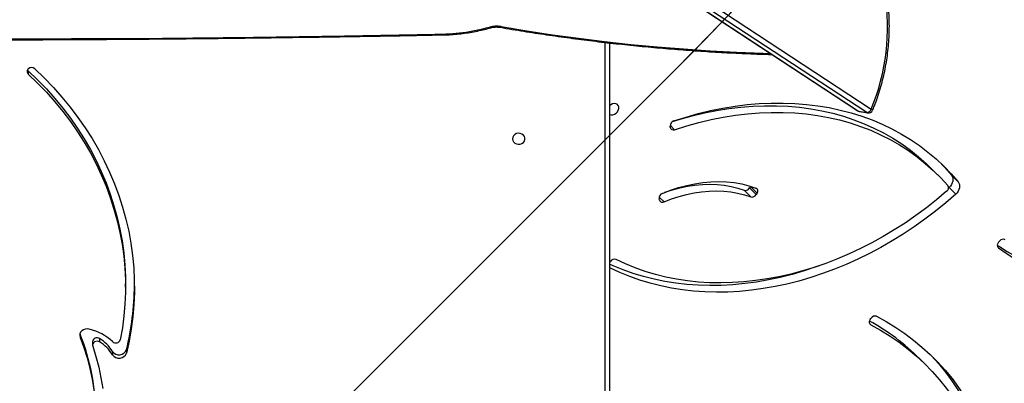
# Model space of a CAD drawing. Units: centimetres. Extents: x 16752 to 19990, y -1698 to 291.
# Drawn here: x 18042 to 18108, y -1008 to -983 of the extents above; entities that cross this region are included whole.
import ezdxf

# ---------------------------------------------------------------- set-up
doc = ezdxf.new("R2010")
doc.units = ezdxf.units.CM
doc.layers.add('VP-DIM', color=7, linetype='Continuous')
doc.layers.add('VP-HIC', color=6, linetype='Continuous')
doc.layers.add('VP-EQ', color=7, linetype='Continuous', true_color=0x8a3492)
doc.dimstyles.new('Strefa', dxfattribs={"dimtxt": 14, "dimasz": 20, "dimexe": 20, "dimexo": 50, "dimgap": 20, "dimtad": 0, "dimdec": 0, "dimzin": 0, "dimdsep": 46, "dimtxsty": 'Standard', "dimcen": 0.09, "dimadec": 0, "dimazin": 0, "dimtfac": 1, "dimtdec": 4, "dimtofl": 0, "dimtmove": 0, "dimatfit": 3, "dimfxl": 70, "dimfxlon": 1, "dimtolj": 1, "dimtzin": 0, "dimarcsym": 0})

# ---------------------------------------------------------------- blocks, each defined once
blk = doc.blocks.new('*D24')
at = {"layer": 'Defpoints', "color": 0}
for p in [(19344.547, 91.744), (17817.112, -964.987), (19344.547, -1199.524)]:
    blk.add_point(p, dxfattribs=at)
at = {"layer": 'VP-DIM', "color": 0, "lineweight": -2}
for p, q in [((17817.112, -8.256), (17817.112, 141.744)), ((19344.547, -8.256), (19344.547, 141.744)), ((17867.112, 91.744), (18547.175, 91.744)), ((19294.547, 91.744), (18682.175, 91.744))]:
    blk.add_line(p, q, dxfattribs=at)
at = {"layer": 'VP-DIM', "color": 0}
for points in [[(17867.112, 100.078), (17867.112, 83.411), (17817.112, 91.744)], [(19294.547, 83.411), (19294.547, 100.078), (19344.547, 91.744)]]:
    blk.add_solid(points, dxfattribs=at)
at = {"layer": 'VP-DIM', "color": 0, "insert": (18614.675, 91.744), "char_height": 30, "attachment_point": 5}
blk.add_mtext('\\A1;1530', dxfattribs=at)
blk = doc.blocks.new('*D25')
at = {"layer": 'Defpoints', "color": 0}
for p in [(19446.152, 240.739), (17608.695, -859.681), (19446.152, -1198.842)]:
    blk.add_point(p, dxfattribs=at)
at = {"layer": 'VP-DIM', "color": 0, "lineweight": -2}
for p, q in [((17608.695, 140.739), (17608.695, 290.739)), ((19446.152, 140.739), (19446.152, 290.739)), ((17658.695, 240.739), (18570.619, 240.739)), ((19396.152, 240.739), (18710.619, 240.739))]:
    blk.add_line(p, q, dxfattribs=at)
at = {"layer": 'VP-DIM', "color": 0}
for points in [[(17658.695, 249.072), (17658.695, 232.405), (17608.695, 240.739)], [(19396.152, 232.405), (19396.152, 249.072), (19446.152, 240.739)]]:
    blk.add_solid(points, dxfattribs=at)
at = {"layer": 'VP-DIM', "color": 0, "insert": (18640.619, 240.739), "char_height": 30, "attachment_point": 5}
blk.add_mtext('\\A1;1837', dxfattribs=at)
blk = doc.blocks.new('3241_')
at = {"color": 7, "linetype": 'Continuous', "lineweight": 25}
for p, q in [((46336.61, 25713.95), (46336.61, 26424.87)), ((46123.9, 25930.58), (46128.37, 25926.11)), ((46661.18, 25920.25), (46661.18, 25922.5)), ((46670.48, 25921.39), (46670.48, 25923.64)), ((46679.2, 25912.78), (46679.2, 25915.03)), ((46683.95, 25914.89), (46683.95, 25917.14)), ((46692.3, 25909.67), (46692.3, 25911.92)), ((46692.39, 25909.39), (46692.3, 25909.67)), ((46161.5, 25899.98), (46160.95, 25899.16)), ((46661.83, 25878.14), (46661.83, 25875.89)), ((46336.48, 25861.72), (46335.92, 25860.91)), ((46336.61, 25861.93), (46336.48, 25861.72)), ((46075.19, 25847.94), (46074.53, 25847.19)), ((46108.44, 25811.09), (46103.96, 25815.56)), ((46237.48, 25814.99), (46237.99, 25815.84)), ((46237.48, 25814.99), (46241.96, 25810.52)), ((46242.47, 25811.36), (46237.99, 25815.84)), ((46241.65, 25817.47), (46246.13, 25813)), ((46303.04, 25819.6), (46303.22, 25818.8)), ((46106.81, 25802.87), (46102.33, 25807.34)), ((46108.44, 25811.09), (46108.88, 25811.48)), ((46241.96, 25810.52), (46241.85, 25810.31)), ((46241.96, 25810.52), (46242.47, 25811.36)), ((46116.16, 25802.55), (46120.64, 25798.08)), ((46295.75, 25770.7), (46295.85, 25769.86)), ((46168.62, 25760.06), (46163.12, 25761.04)), ((46163.83, 25760.76), (46777.76, 25357.17)), ((46169.32, 25759.77), (46163.83, 25760.76)), ((46774.69, 25354.83), (46160.75, 25758.42)), ((46783.26, 25356.18), (46169.32, 25759.77)), ((46783.67, 25356.02), (46169.73, 25759.61)), ((46727.14, 25732.68), (46727.14, 25734.93)), ((46453.55, 25708.62), (46453.35, 25708.62))]:
    blk.add_line(p, q, dxfattribs=at)
at = {"color": 8, "linetype": 'Continuous', "lineweight": 25}
for p, q in [((46339.61, 26426.37), (46339.61, 25713.62)), ((46161.83, 25902.71), (46161.04, 25903.49)), ((46336.61, 25864.7), (46336.03, 25865.29)), ((46075.65, 25851.33), (46075.3, 25851.67)), ((46303.2, 25817.59), (46299.94, 25820.84)), ((46295.84, 25769.3), (46292.84, 25772.29))]:
    blk.add_line(p, q, dxfattribs=at)
at = {"color": 7, "linetype": 'Continuous', "lineweight": 25, "flags": 128}
for points in [[(46683.83, 25917.87), (46681.64, 25924.9), (46679.79, 25932.01), (46678.29, 25939.17), (46677.14, 25946.39)], [(46692.3, 25911.92), (46689.76, 25918.81), (46687.56, 25925.79), (46685.72, 25932.85), (46684.22, 25939.96), (46683.08, 25947.13)], [(46157.16, 25897.76), (46150.63, 25901.34), (46144.31, 25905.21), (46138.2, 25909.35), (46132.32, 25913.76), (46126.66, 25918.44), (46121.25, 25923.38), (46116.08, 25928.58), (46111.16, 25934.02), (46106.5, 25939.69), (46102.11, 25945.6), (46098, 25951.73), (46094.16, 25958.07), (46090.6, 25964.62), (46087.34, 25971.36), (46084.36, 25978.29), (46081.69, 25985.39), (46079.31, 25992.66), (46077.24, 26000.09), (46075.48, 26007.66), (46074.03, 26015.37), (46072.89, 26023.21)], [(46121.21, 25923.42), (46120.55, 25924.11), (46115.64, 25929.54), (46110.98, 25935.22), (46106.59, 25941.13), (46102.48, 25947.26), (46098.64, 25953.6), (46095.08, 25960.14), (46091.81, 25966.89), (46088.84, 25973.81), (46086.17, 25980.92), (46083.79, 25988.19), (46081.72, 25995.62), (46079.96, 26003.19), (46078.51, 26010.9), (46077.36, 26018.73)], [(46161.04, 25903.49), (46154.45, 25907.12), (46148.07, 25911.04), (46141.92, 25915.25), (46136, 25919.76), (46130.33, 25924.53), (46124.91, 25929.59), (46119.74, 25934.9), (46114.85, 25940.47), (46110.24, 25946.29), (46105.9, 25952.35), (46101.86, 25958.63), (46098.1, 25965.14), (46094.66, 25971.86), (46091.51, 25978.78), (46088.68, 25985.88), (46086.16, 25993.17), (46083.96, 26000.63), (46082.08, 26008.24), (46080.53, 26016), (46079.31, 26023.89)], [(46722.76, 25731.38), (46716.39, 25737.51), (46710.29, 25743.85), (46704.48, 25750.38), (46698.96, 25757.11), (46693.74, 25764.01), (46688.84, 25771.08), (46684.25, 25778.31), (46679.98, 25785.69), (46676.05, 25793.2), (46672.45, 25800.84), (46669.19, 25808.59), (46666.28, 25816.45), (46663.72, 25824.39), (46661.52, 25832.42), (46659.67, 25840.51), (46658.18, 25848.66), (46657.05, 25856.85), (46656.29, 25865.07), (46655.89, 25873.32), (46655.86, 25881.57), (46656.2, 25889.81), (46656.9, 25898.04), (46657.96, 25906.24), (46659.39, 25914.39), (46661.18, 25922.5)], [(46727.14, 25734.93), (46720.92, 25740.91), (46714.98, 25747.09), (46709.3, 25753.47), (46703.92, 25760.03), (46698.83, 25766.76), (46694.04, 25773.66), (46689.57, 25780.72), (46685.41, 25787.91), (46681.57, 25795.24), (46678.05, 25802.69), (46674.88, 25810.26), (46672.04, 25817.92), (46669.54, 25825.67), (46667.38, 25833.5), (46665.58, 25841.4), (46664.13, 25849.35), (46663.03, 25857.34), (46662.28, 25865.36), (46661.89, 25873.4), (46661.86, 25881.45), (46662.19, 25889.5), (46662.87, 25897.52), (46663.91, 25905.52), (46665.3, 25913.48)], [(46679.2, 25915.03), (46680.02, 25914.67), (46680.94, 25914.54), (46681.85, 25914.66), (46682.68, 25915.02), (46683.34, 25915.58), (46683.78, 25916.28), (46683.95, 25917.07), (46683.83, 25917.87)], [(46686.13, 25906.37), (46687.48, 25906.19), (46688.84, 25906.33), (46690.1, 25906.78), (46691.17, 25907.52), (46691.97, 25908.47), (46692.45, 25909.58), (46692.56, 25910.76), (46692.3, 25911.92)], [(46103.96, 25815.56), (46110.71, 25821.4), (46117.63, 25827.02), (46124.71, 25832.4), (46131.93, 25837.55), (46139.28, 25842.44), (46146.75, 25847.08), (46154.33, 25851.44), (46162.01, 25855.54), (46169.77, 25859.36), (46177.6, 25862.89), (46185.49, 25866.13), (46193.43, 25869.07), (46201.4, 25871.71), (46209.39, 25874.04), (46217.39, 25876.07), (46225.38, 25877.78), (46233.36, 25879.18), (46241.3, 25880.26), (46249.2, 25881.02), (46257.04, 25881.46), (46264.81, 25881.58), (46272.5, 25881.37), (46280.1, 25880.85), (46287.59, 25880), (46294.96, 25878.84), (46302.2, 25877.35), (46309.29, 25875.56), (46316.24, 25873.45), (46323.01, 25871.03), (46329.61, 25868.31), (46336.03, 25865.29)], [(46075.3, 25851.67), (46070.19, 25855.35), (46064.86, 25858.75), (46059.32, 25861.87), (46053.58, 25864.71), (46047.66, 25867.26), (46041.56, 25869.51), (46035.3, 25871.46), (46028.89, 25873.1), (46022.34, 25874.44), (46015.66, 25875.47), (46008.86, 25876.19), (46001.97, 25876.6), (45994.98, 25876.69), (45987.93, 25876.47), (45980.8, 25875.93), (45973.63, 25875.08), (45966.42, 25873.93), (45959.2, 25872.46), (45951.96, 25870.68), (45944.73, 25868.61), (45937.51, 25866.24), (45930.33, 25863.57)], [(46110.1, 25813.73), (46116.84, 25819.41), (46123.74, 25824.86), (46130.8, 25830.07), (46137.99, 25835.03), (46145.31, 25839.73), (46152.75, 25844.17), (46160.28, 25848.34), (46167.91, 25852.23), (46175.62, 25855.84), (46183.39, 25859.15), (46191.21, 25862.17), (46199.07, 25864.89), (46206.96, 25867.3), (46214.85, 25869.4), (46222.75, 25871.18), (46230.63, 25872.65), (46238.48, 25873.8), (46246.29, 25874.63), (46254.05, 25875.13), (46261.74, 25875.32), (46269.35, 25875.17), (46276.87, 25874.71), (46284.28, 25873.92), (46291.57, 25872.81), (46298.73, 25871.38), (46305.75, 25869.63), (46312.62, 25867.57), (46319.32, 25865.2), (46325.84, 25862.52), (46332.18, 25859.54)], [(46193.22, 25862.9), (46197.91, 25864.6), (46205.88, 25867.24), (46213.87, 25869.57), (46221.87, 25871.6), (46229.86, 25873.31), (46237.83, 25874.71), (46245.78, 25875.79), (46253.68, 25876.55), (46261.52, 25876.99), (46269.29, 25877.1), (46276.98, 25876.9), (46284.58, 25876.37), (46292.07, 25875.53), (46299.44, 25874.36), (46306.67, 25872.88), (46313.77, 25871.09), (46320.71, 25868.98), (46327.49, 25866.56), (46334.09, 25863.84), (46336.61, 25862.7)], [(46727.14, 25732.68), (46720.92, 25738.66), (46714.98, 25744.84), (46709.3, 25751.22), (46703.92, 25757.78), (46698.83, 25764.51), (46694.04, 25771.41), (46689.57, 25778.47), (46685.41, 25785.66), (46681.57, 25792.99), (46678.05, 25800.44), (46674.88, 25808.01), (46672.04, 25815.67), (46669.54, 25823.42), (46667.38, 25831.25), (46665.58, 25839.15), (46664.13, 25847.1), (46663.03, 25855.09), (46662.28, 25863.11), (46661.89, 25871.15), (46661.83, 25875.89)], [(46076.05, 25849.93), (46074.67, 25850.88), (46069.33, 25854.28), (46063.79, 25857.4), (46058.06, 25860.24), (46052.13, 25862.79), (46046.04, 25865.04), (46039.78, 25866.99), (46033.36, 25868.63), (46026.81, 25869.97), (46020.13, 25871), (46013.34, 25871.72), (46006.45, 25872.13), (45999.46, 25872.22), (45992.4, 25872), (45985.28, 25871.46), (45978.11, 25870.61), (45970.9, 25869.45), (45963.67, 25867.99), (45956.44, 25866.21), (45949.2, 25864.14), (45943.1, 25862.15)], [(46336.03, 25865.29), (46336.41, 25865.03), (46336.61, 25864.83)], [(46299.94, 25820.84), (46294.93, 25818.87), (46289.88, 25817.2), (46284.81, 25815.82), (46279.74, 25814.75), (46274.7, 25813.99), (46269.7, 25813.55), (46264.76, 25813.42), (46259.91, 25813.6), (46255.15, 25814.1), (46250.51, 25814.92), (46246, 25816.04), (46241.65, 25817.47)], [(46102.33, 25807.34), (46101.8, 25808.19), (46101.47, 25809.16), (46101.37, 25810.23), (46101.48, 25811.36), (46101.81, 25812.5), (46102.35, 25813.6), (46103.08, 25814.64), (46103.96, 25815.56)], [(46301.07, 25815.16), (46295.67, 25813.04), (46290.23, 25811.23), (46284.76, 25809.75), (46279.3, 25808.6), (46273.87, 25807.78), (46268.48, 25807.3), (46263.16, 25807.16), (46257.92, 25807.36), (46252.8, 25807.9), (46247.79, 25808.78), (46242.94, 25809.99), (46238.25, 25811.53)], [(46299.37, 25814.39), (46294.35, 25812.72), (46289.29, 25811.35), (46284.22, 25810.28), (46279.18, 25809.52), (46274.18, 25809.08), (46269.24, 25808.95), (46264.38, 25809.13), (46259.62, 25809.63), (46254.98, 25810.45), (46250.48, 25811.57), (46246.13, 25813)], [(46293.42, 25766.4), (46285.2, 25763.78), (46276.96, 25761.48), (46268.72, 25759.49), (46260.49, 25757.82), (46252.29, 25756.48), (46244.11, 25755.46), (46235.99, 25754.76), (46227.93, 25754.4), (46219.94, 25754.36), (46212.04, 25754.65), (46204.24, 25755.26), (46196.55, 25756.21), (46188.99, 25757.48), (46181.56, 25759.07), (46174.28, 25760.98), (46167.16, 25763.21), (46160.2, 25765.76), (46153.43, 25768.61), (46146.86, 25771.77), (46140.48, 25775.23), (46134.32, 25778.98), (46128.38, 25783.03), (46122.67, 25787.35), (46117.2, 25791.96), (46111.99, 25796.83), (46107.03, 25801.96), (46102.33, 25807.34)], [(46106.81, 25802.87), (46106.28, 25803.71), (46105.95, 25804.69), (46105.84, 25805.76), (46105.96, 25806.89), (46106.29, 25808.03), (46106.83, 25809.13), (46107.56, 25810.17), (46108.44, 25811.09)], [(46292.84, 25772.29), (46284.69, 25769.7), (46276.52, 25767.42), (46268.34, 25765.47), (46260.18, 25763.84), (46252.04, 25762.54), (46243.94, 25761.57), (46235.89, 25760.93), (46227.9, 25760.63), (46220, 25760.65), (46212.18, 25761.01), (46204.47, 25761.7), (46196.87, 25762.72), (46189.4, 25764.07), (46182.08, 25765.75), (46174.9, 25767.76), (46167.9, 25770.08), (46161.07, 25772.72), (46154.43, 25775.68), (46147.99, 25778.94), (46141.76, 25782.5), (46135.75, 25786.37), (46129.97, 25790.52), (46124.43, 25794.95), (46119.14, 25799.66), (46114.11, 25804.64), (46109.34, 25809.88)], [(46113.48, 25795.38), (46111.51, 25797.49), (46106.81, 25802.87)], [(46294.23, 25766.8), (46289.17, 25765.23), (46281, 25762.95), (46272.82, 25761), (46264.66, 25759.37), (46256.52, 25758.07), (46248.42, 25757.1), (46240.37, 25756.46), (46232.38, 25756.15), (46224.47, 25756.18), (46216.66, 25756.54), (46208.94, 25757.23), (46201.35, 25758.25), (46193.88, 25759.6), (46186.55, 25761.28), (46179.38, 25763.29), (46172.38, 25765.61), (46165.55, 25768.25), (46158.91, 25771.21), (46152.47, 25774.47), (46146.23, 25778.03), (46140.22, 25781.9), (46134.45, 25786.05), (46128.91, 25790.48), (46123.62, 25795.19), (46120.64, 25798.08)], [(46401.86, 25778.39), (46401.67, 25779.47), (46401.12, 25780.46), (46400.26, 25781.27), (46399.16, 25781.81), (46397.93, 25782.06), (46396.66, 25781.98), (46395.48, 25781.58), (46394.49, 25780.89), (46393.78, 25779.98), (46393.41, 25778.94), (46393.41, 25777.84), (46393.78, 25776.79), (46394.49, 25775.88), (46395.48, 25775.2), (46396.66, 25774.8), (46397.93, 25774.72), (46399.16, 25774.96), (46400.26, 25775.51), (46401.12, 25776.31), (46401.67, 25777.3), (46401.86, 25778.39)], [(46336.61, 25761.97), (46336.42, 25762.07), (46335.41, 25762.32), (46334.3, 25762.23), (46333.17, 25761.82), (46332.14, 25761.11), (46331.29, 25760.18), (46330.69, 25759.09), (46330.41, 25757.96), (46330.46, 25756.88), (46330.85, 25755.94), (46331.53, 25755.24), (46332.45, 25754.82), (46333.52, 25754.74), (46334.65, 25754.99), (46335.74, 25755.56), (46336.61, 25756.29)], [(46727.66, 25732.03), (46727.5, 25732.28), (46727.14, 25732.68)], [(47125.92, 25708.06), (47064.81, 25709.14), (47003.7, 25710.01), (46942.58, 25710.66), (46881.45, 25711.09), (46820.33, 25711.31), (46759.2, 25711.3), (46698.07, 25711.08), (46636.94, 25710.64), (46575.82, 25709.98), (46514.71, 25709.11), (46453.61, 25708.02)]]:
    blk.add_lwpolyline(points, dxfattribs=at)
at = {"color": 8, "linetype": 'Continuous', "lineweight": 25, "flags": 128}
for points in [[(46163.83, 25760.76), (46163.39, 25760.97), (46163.12, 25761.04)], [(46169.32, 25759.77), (46168.89, 25759.99), (46168.62, 25760.06)], [(46169.73, 25759.61), (46169.66, 25759.66), (46169.32, 25759.77)], [(46409.45, 25702.89), (46392.2, 25705.76), (46374.85, 25708.4), (46357.41, 25710.8), (46339.88, 25712.97), (46322.27, 25714.9), (46304.6, 25716.58), (46286.87, 25718.03), (46269.09, 25719.24), (46251.26, 25720.21), (46233.41, 25720.94), (46228.32, 25721.1)], [(46409.45, 25702.89), (46409.61, 25703.19), (46409.77, 25703.37), (46409.91, 25703.45), (46409.96, 25703.45)], [(46417.23, 25703.28), (46416.98, 25703.55), (46416.74, 25703.72), (46416.52, 25703.78), (46416.41, 25703.77)]]:
    blk.add_lwpolyline(points, dxfattribs=at)
at = {"color": 7, "linetype": 'Continuous', "lineweight": 25}
for centre, radius, start, end in [((46830.27, 25964.58), 148.49, 180.07132, 201.69948), ((46234.18, 26032.21), 149.84, 225.08047, 241.17973), ((46666.11, 25920.76), 5.23, 33.39116, 160.67807), ((46843.1, 25875.81), 187.27, 166.27509, 179.63264), ((46666.11, 25918.51), 5.23, 33.3966, 160.67843), ((46693.19, 25937.91), 26.82, 212.13494, 238.55546), ((46693.18, 25935.65), 26.8, 212.12734, 238.56306), ((46668.29, 25912.55), 3.13, 46.30553, 162.65333), ((46695, 25941.62), 36.35, 227.52619, 255.8885), ((46680.96, 25915.22), 3.01, 234.26061, 353.65796), ((46159.72, 25901.53), 2.36, 318.70122, 55.96405), ((46158.23, 25900.7), 3.13, 249.98866, 330.36613), ((46333.22, 25862.49), 3.13, 250.51779, 329.61486), ((46072.19, 25848.87), 2.89, 240.62772, 324.32679), ((46073.47, 25849.86), 2.58, 311.79014, 44.66752), ((46301, 25819.01), 2.12, 16.17472, 120.07954), ((46111.75, 25811.41), 2.85, 125.18648, 212.3465), ((46239.24, 25813.56), 2.27, 140.91998, 243.96401), ((46240.87, 25814.31), 3.26, 76.09856, 152.02859), ((46299.83, 25818.35), 3.42, 291.28348, 7.49681), ((46245.34, 25809.84), 3.26, 76.0886, 152.03856), ((46293.72, 25770.43), 2.05, 7.47301, 115.16533), ((46292.33, 25769.75), 3.52, 288.04047, 1.90562), ((46162.59, 25758.09), 3, 79.85083, 157.55131), ((46164.04, 25757.29), 3.48, 93.56325, 161.03714), ((46294.37, 25703.2), 144.58, 157.54454, 189.01047), ((46168.09, 25757.11), 3, 56.67964, 79.85083), ((46725.58, 25733.15), 2.37, 307.8289, 48.6095), ((46724.96, 25733.87), 3.32, 228.6211, 308.70285), ((46451.72, 25580.41), 127.62, 89.28149, 105.67873), ((46453.4, 25720.14), 12.13, 269.61054, 270.96241), ((46412.49, 25720.36), 17.73, 260.12831, 285.52507)]:
    blk.add_arc(centre, radius, start, end, dxfattribs=at)
at = {"color": 8, "linetype": 'Continuous', "lineweight": 25}
for centre, radius, start, end in [((46161.25, 25759.94), 1.6, 206.10661, 251.84354), ((46458.22, 25708.1), 4.9, 173.93346, 181.00502), ((46451.35, 25708.1), 2.26, 357.88348, 13.30465)]:
    blk.add_arc(centre, radius, start, end, dxfattribs=at)
at = {"color": 7, "linetype": 'Continuous', "lineweight": 25}
for points, knots in [([(46159.81, 25759.24), (46159.41, 25758.25), (46158.26, 25755.39), (46156.52, 25750.58), (46154.67, 25744.78), (46153.06, 25738.89), (46151.7, 25732.92), (46150.57, 25726.91), (46149.69, 25720.85), (46149.07, 25714.77), (46148.69, 25708.69), (46148.56, 25702.61), (46148.69, 25696.56), (46149.07, 25690.55), (46149.65, 25684.94), (46150.2, 25681.36), (46150.45, 25679.74)], [0, 0, 0, 0, 0.039638, 0.114495, 0.189348, 0.264204, 0.339061, 0.413924, 0.488784, 0.563644, 0.638507, 0.713375, 0.788245, 0.863113, 0.937985, 1, 1, 1, 1]), ([(46409.96, 25703.45), (46407.28, 25703.91), (46399.5, 25705.25), (46386.57, 25707.32), (46371.13, 25709.6), (46355.63, 25711.69), (46340.05, 25713.6), (46324.42, 25715.33), (46308.73, 25716.86), (46293, 25718.21), (46277.23, 25719.36), (46261.42, 25720.33), (46245.58, 25721.1), (46234.23, 25721.56), (46228.15, 25721.7), (46227.37, 25721.72)], [0, 0, 0, 0, 0.045105, 0.130764, 0.216428, 0.302089, 0.387749, 0.473409, 0.559074, 0.644729, 0.730388, 0.816048, 0.901707, 0.987363, 1, 1, 1, 1]), ([(46453.35, 25708.62), (46452.44, 25708.62), (46449.82, 25708.63), (46445.48, 25708.5), (46440.35, 25708.15), (46435.27, 25707.62), (46430.25, 25706.9), (46425.32, 25705.98), (46420.69, 25704.94), (46417.76, 25704.14), (46416.4, 25703.77)], [0, 0, 0, 0, 0.0714, 0.206575, 0.341776, 0.477011, 0.612252, 0.747543, 0.882876, 1, 1, 1, 1]), ([(47125.98, 25708.66), (47115.96, 25708.85), (47086.9, 25709.41), (47038.79, 25710.17), (46981.66, 25710.91), (46924.53, 25711.45), (46867.39, 25711.8), (46810.24, 25711.96), (46753.1, 25711.92), (46695.96, 25711.7), (46638.82, 25711.29), (46581.69, 25710.69), (46525.56, 25709.91), (46482.85, 25709.19), (46459.18, 25708.73), (46453.55, 25708.62)], [0, 0, 0, 0, 0.04472, 0.129685, 0.214649, 0.299614, 0.38458, 0.469545, 0.554509, 0.639473, 0.724439, 0.809403, 0.894369, 0.974862, 1, 1, 1, 1]), ([(46416.4, 25703.77), (46416.16, 25703.7), (46415.46, 25703.51), (46414.17, 25703.3), (46412.58, 25703.21), (46411.15, 25703.27), (46410.3, 25703.4), (46409.96, 25703.45)], [0, 0, 0, 0, 0.121763, 0.360162, 0.600302, 0.841284, 1, 1, 1, 1])]:
    blk.add_open_spline(points, degree=3, knots=knots, dxfattribs=at)
blk = doc.blocks.new('3241 2D_')
at = {"xscale": 0.1, "yscale": 0.1, "zscale": 0.1, "rotation": 180}
blk.add_blockref('3241_', (22715.238, 1586.607), dxfattribs=at)

msp = doc.modelspace()

# ---------------------------------------------------------------- linework, layer by layer
at = {"layer": 'VP-HIC', "color": 3}
msp.add_lwpolyline([(18372.499, -526.304), (18342.739, -526.304, 0.414214), (18172.739, -696.304), (18172.739, -725.071, 0.007337), (18167.75, -724.998), (18130.653, -724.998, -0.317914), (18085.771, -986.812), (18012.771, -1059.812, -0.073663), (17958.639, -1099.976, 0.199671), (18079.198, -1150.119), (18167.75, -1150.119, 0.414214), (18337.75, -980.119), (18337.75, -947.287, 0.007337), (18342.739, -947.361), (18357.426, -947.361, -0.227844), (18329.993, -749.986), (18343.692, -707.211, -0.033416), (18354.99, -678.656), (18354.99, -601.448, -0.114966)], format="xyb", close=True, dxfattribs=at)
at = {"layer": 'VP-HIC', "color": 5}
msp.add_lwpolyline([(17630.149, -964.302), (17618.708, -926.806, -0.252962), (17662.028, -712.41), (17700.609, -666.128, -0.283968), (17929.899, -589.5), (17975.759, -600.278, -0.587717), (18085.771, -986.812), (18012.771, -1059.812, -0.565954)], format="xyb", close=True, dxfattribs=at)

# ---------------------------------------------------------------- block references
at = {"layer": 'VP-EQ', "color": 0}
msp.add_blockref('3241 2D_', (0, 0), dxfattribs=at)

# ---------------------------------------------------------------- dimensions: what is measured, and where the dimension line sits
at = {"layer": 'VP-DIM', "color": 0}
dim = msp.add_linear_dim(base=(19446.152, 240.739), p1=(17608.695, -859.681), p2=(19446.152, -1198.842), dimstyle='Strefa', override={"dimtxt": 30, "dimasz": 50, "dimexe": 50, "dimexo": 80, "dimfxl": 100}, dxfattribs=at)
dim.commit()
dim.dimension.update_dxf_attribs({"geometry": '*D25', "text_midpoint": (18640.619, 240.739), "dimtype": 160})
dim = msp.add_linear_dim(base=(19344.547, 91.744), p1=(17817.112, -964.987), p2=(19344.547, -1199.524), text='1530', dimstyle='Strefa', override={"dimtxt": 30, "dimasz": 50, "dimexe": 50, "dimexo": 80, "dimfxl": 100}, dxfattribs=at)
dim.commit()
dim.dimension.update_dxf_attribs({"geometry": '*D24', "text_midpoint": (18614.675, 91.744), "dimtype": 160})

doc.saveas('drawing.dxf')
